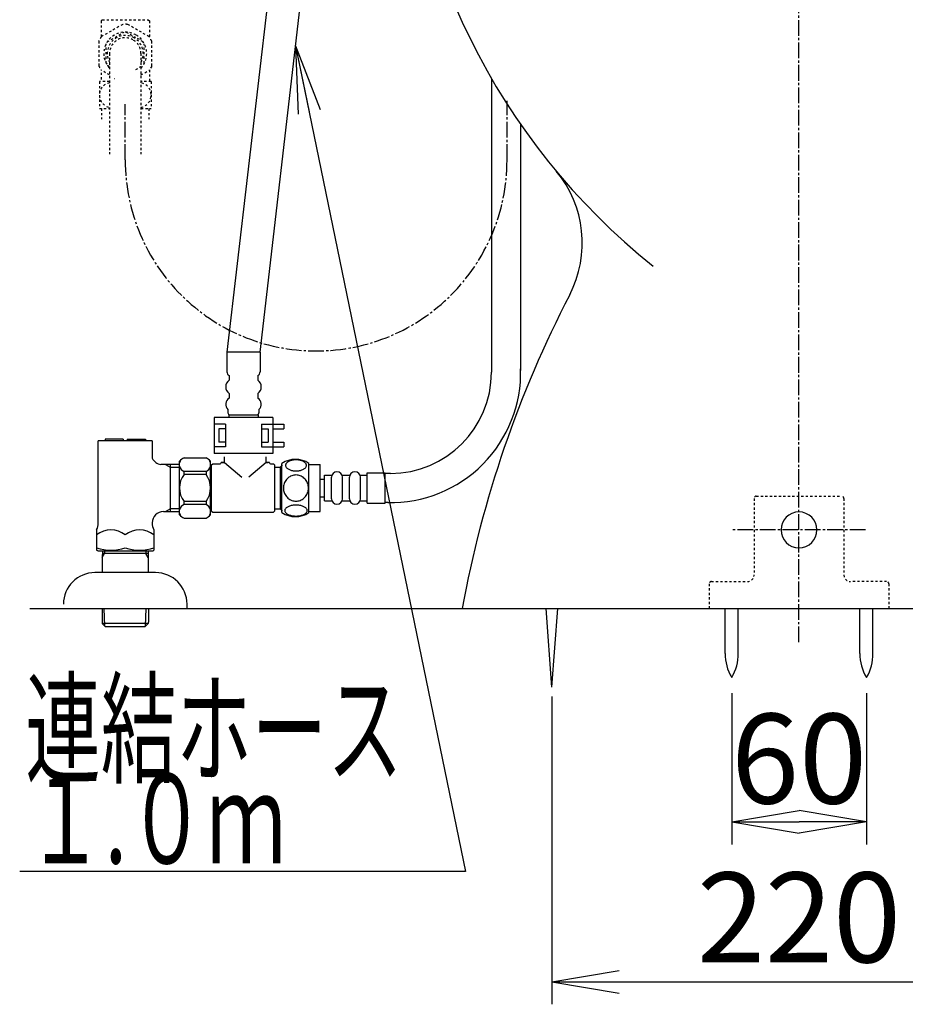
# Model space of a CAD drawing. Extents: x 0 to 1999, y 11 to 2839.
# Drawn here: x 1261 to 1655, y 356 to 794 of the extents above; entities that cross this region are included whole.
import ezdxf
from ezdxf.enums import TextEntityAlignment as Align

# ---------------------------------------------------------------- set-up
doc = ezdxf.new("R2010")
doc.units = 0
doc.linetypes.add('EXLTYPE2', pattern=[2, 1, -1])
doc.linetypes.add('EXLTYPE3', pattern=[10, 7, -1, 1, -1])
doc.layers.get('0').update_dxf_attribs({"linetype": 'CONTINUOUS'})
doc.layers.get('DEFPOINTS').update_dxf_attribs({"linetype": 'CONTINUOUS'})
for name, color, linetype in [('タンク', 7, 'CONTINUOUS'), ('便器', 7, 'CONTINUOUS'), ('便座', 7, 'CONTINUOUS'), ('寸法', 7, 'CONTINUOUS'), ('止水栓', 7, 'CONTINUOUS')]:
    doc.layers.add(name, color=color, linetype=linetype)
doc.styles.add('EXCADDIM1', font='monotxt', dxfattribs={"width": 0.84, "bigfont": 'extfont'})
doc.styles.add('EXCADSTD', font='monotxt', dxfattribs={"bigfont": 'extfont'})
doc.styles.get("Standard").update_dxf_attribs({"font": 'monotxt', "bigfont": 'extfont'})
doc.dimstyles.new('ISO-25', dxfattribs={"dimtxt": 2.5, "dimasz": 2.5, "dimexe": 1.25, "dimexo": 0.625, "dimtad": 1, "dimtxsty": 'STANDARD', "dimcen": 2.5, "dimazin": 3, "dimtfac": 1, "dimtmove": 0, "dimatfit": 3})

# ---------------------------------------------------------------- blocks, each defined once
blk = doc.blocks.new('EX_NORM')
at = {"color": 0, "linetype": 'CONTINUOUS'}
for q in [(-1, 0.167), (-1, 0), (-1, -0.167)]:
    blk.add_line((0, 0), q, dxfattribs=at)
blk = doc.blocks.new('*D31')
at = {"layer": 'DEFPOINTS', "color": 0}
for p in [(1498, 522.7), (1718, 516.7), (1718, 365.8)]:
    blk.add_point(p, dxfattribs=at)
at = {"layer": '寸法', "color": 3, "linetype": 'CONTINUOUS'}
for p, q in [((1498, 492.9), (1498, 355.8)), ((1718, 486.9), (1718, 355.8)), ((1528, 365.8), (1688, 365.8))]:
    blk.add_line(p, q, dxfattribs=at)
at = {"layer": '寸法', "color": 3, "xscale": 30, "yscale": 30, "zscale": 30, "rotation": 180}
blk.add_blockref('EX_NORM', (1498, 365.8), dxfattribs=at)
at = {"layer": '寸法', "color": 3, "xscale": 30, "yscale": 30, "zscale": 30}
blk.add_blockref('EX_NORM', (1718, 365.8), dxfattribs=at)
at = {"layer": '寸法', "color": 2, "insert": (1608, 389.3), "char_height": 40, "attachment_point": 5, "style": 'EXCADDIM1'}
blk.add_mtext('220', dxfattribs=at)
blk = doc.blocks.new('*D32')
at = {"layer": 'DEFPOINTS', "color": 0}
for p in [(1578.04, 501.29), (1638.04, 501.29), (1638.04, 437)]:
    blk.add_point(p, dxfattribs=at)
at = {"layer": '寸法', "color": 3, "linetype": 'CONTINUOUS'}
for p, q in [((1578.04, 494.29), (1578.04, 427)), ((1638.04, 494.29), (1638.04, 427)), ((1608.04, 437), (1608.04, 437))]:
    blk.add_line(p, q, dxfattribs=at)
at = {"layer": '寸法', "color": 3, "xscale": 30, "yscale": 30, "zscale": 30, "rotation": 180}
blk.add_blockref('EX_NORM', (1578.04, 437), dxfattribs=at)
at = {"layer": '寸法', "color": 3, "xscale": 30, "yscale": 30, "zscale": 30}
blk.add_blockref('EX_NORM', (1638.04, 437), dxfattribs=at)
at = {"layer": '寸法', "color": 2, "insert": (1608.04, 460), "char_height": 40, "attachment_point": 5, "style": 'EXCADDIM1'}
blk.add_mtext('60', dxfattribs=at)

msp = doc.modelspace()

# ---------------------------------------------------------------- linework, layer by layer
at = {"layer": 'タンク', "color": 3, "linetype": 'EXLTYPE3'}
msp.add_line((1478, 731.689), (1478, 758.035), dxfattribs=at)
at = {"layer": 'タンク', "color": 6, "linetype": 'CONTINUOUS'}
for p, q in [((1377.785, 574.691), (1377.785, 596.631)), ((1389.784, 574.691), (1389.784, 596.629)), ((1389.784, 596.16), (1394.784, 596.16)), ((1394.784, 575.16), (1394.784, 596.16)), ((1415.784, 578.91), (1415.784, 592.41)), ((1415.784, 592.41), (1423.784, 592.41)), ((1423.784, 578.91), (1423.784, 592.41)), ((1426.084, 592.16), (1423.784, 592.16)), ((1394.784, 589.66), (1396.784, 589.66)), ((1396.784, 579.91), (1396.784, 591.41)), ((1396.784, 591.41), (1399.784, 591.41)), ((1399.784, 580.91), (1399.784, 590.41)), ((1404.784, 591.41), (1407.784, 591.41)), ((1404.784, 580.91), (1404.784, 590.41)), ((1407.784, 580.91), (1407.784, 590.41)), ((1412.784, 591.41), (1415.784, 591.41)), ((1412.784, 580.91), (1412.784, 590.41)), ((1394.784, 581.66), (1396.784, 581.66)), ((1396.784, 579.91), (1399.784, 579.91)), ((1404.784, 579.91), (1407.784, 579.91)), ((1412.784, 579.91), (1415.784, 579.91)), ((1415.784, 578.91), (1423.784, 578.91)), ((1424.866, 579.173), (1423.784, 579.173)), ((1389.784, 575.16), (1394.784, 575.16))]:
    msp.add_line(p, q, dxfattribs=at)
at = {"layer": 'タンク', "color": 6, "linetype": 'CONTINUOUS', "flags": 128}
for points in [[(1384.042, 593.263), (1384.445, 593.272), (1384.845, 593.302), (1385.241, 593.348), (1385.624, 593.412), (1385.998, 593.492), (1386.357, 593.592), (1386.696, 593.707), (1387.018, 593.836), (1387.316, 593.98), (1387.587, 594.139), (1387.834, 594.308), (1388.051, 594.488), (1388.239, 594.679), (1388.393, 594.876), (1388.512, 595.079), (1388.6, 595.289), (1388.654, 595.499), (1388.671, 595.714), (1388.654, 595.926), (1388.6, 596.139), (1388.512, 596.349), (1388.393, 596.551), (1388.236, 596.749), (1388.051, 596.937), (1387.834, 597.118), (1387.589, 597.289), (1387.316, 597.445), (1387.018, 597.589), (1386.696, 597.721), (1386.357, 597.835), (1385.998, 597.933), (1385.627, 598.014), (1385.241, 598.08), (1384.845, 598.126), (1384.445, 598.153), (1384.042, 598.163), (1383.639, 598.153), (1383.239, 598.126), (1382.843, 598.08), (1382.458, 598.016), (1382.084, 597.933), (1381.725, 597.835), (1381.386, 597.721), (1381.064, 597.589), (1380.768, 597.445), (1380.495, 597.289), (1380.248, 597.118), (1380.031, 596.939), (1379.845, 596.749), (1379.692, 596.551), (1379.569, 596.349), (1379.482, 596.139), (1379.428, 595.926), (1379.411, 595.714), (1379.43, 595.499), (1379.482, 595.289), (1379.569, 595.079), (1379.692, 594.876), (1379.845, 594.679)], [(1379.845, 594.679), (1380.031, 594.488), (1380.248, 594.308), (1380.495, 594.139), (1380.768, 593.98), (1381.066, 593.836), (1381.386, 593.707), (1381.725, 593.592), (1382.084, 593.492), (1382.458, 593.412), (1382.843, 593.348)], [(1382.843, 593.348), (1383.236, 593.302), (1383.637, 593.272), (1384.04, 593.263)], [(1389.569, 585.66), (1389.547, 586.158), (1389.482, 586.654), (1389.379, 587.142), (1389.233, 587.628), (1389.047, 588.097), (1388.825, 588.548), (1388.564, 588.978), (1388.268, 589.381), (1387.941, 589.757), (1387.582, 590.099), (1387.196, 590.409), (1386.789, 590.682), (1386.359, 590.919), (1385.91, 591.112), (1385.446, 591.266), (1384.972, 591.376), (1384.491, 591.441), (1384.008, 591.466), (1383.522, 591.441), (1383.041, 591.376), (1382.567, 591.266), (1382.106, 591.112), (1381.657, 590.919), (1381.227, 590.682), (1380.817, 590.409), (1380.434, 590.099), (1380.075, 589.757), (1379.748, 589.381), (1379.452, 588.978), (1379.191, 588.548), (1378.966, 588.097), (1378.781, 587.628), (1378.637, 587.142), (1378.532, 586.646), (1378.468, 586.141), (1378.446, 585.633), (1378.468, 585.126), (1378.532, 584.62), (1378.637, 584.125), (1378.781, 583.639), (1378.966, 583.17), (1379.191, 582.718), (1379.452, 582.289), (1379.748, 581.886), (1380.075, 581.51), (1380.434, 581.168), (1380.817, 580.858), (1381.227, 580.584), (1381.657, 580.348), (1382.106, 580.155), (1382.567, 580.001), (1383.041, 579.891), (1383.522, 579.825), (1384.005, 579.803)], [(1384.008, 579.803), (1384.491, 579.825), (1384.972, 579.891), (1385.446, 580.001), (1385.91, 580.155), (1386.357, 580.348), (1386.789, 580.584), (1387.196, 580.858), (1387.582, 581.168), (1387.939, 581.51), (1388.268, 581.886), (1388.561, 582.289), (1388.825, 582.718), (1389.049, 583.17), (1389.235, 583.639), (1389.379, 584.125), (1389.484, 584.62), (1389.547, 585.126), (1389.569, 585.633), (1389.569, 585.643), (1389.569, 585.65), (1389.569, 585.66)], [(1384.035, 573.165), (1384.472, 573.175), (1384.904, 573.202), (1385.329, 573.248), (1385.744, 573.314), (1386.144, 573.395), (1386.53, 573.492), (1386.899, 573.609), (1387.243, 573.739), (1387.565, 573.883), (1387.858, 574.042), (1388.124, 574.21), (1388.356, 574.391), (1388.559, 574.579), (1388.725, 574.776), (1388.857, 574.981), (1388.949, 575.189), (1389.008, 575.401), (1389.025, 575.614), (1389.005, 575.829), (1388.949, 576.041), (1388.857, 576.249), (1388.725, 576.454), (1388.559, 576.651), (1388.356, 576.839), (1388.122, 577.02), (1387.858, 577.188), (1387.565, 577.347), (1387.243, 577.491), (1386.899, 577.621), (1386.53, 577.735), (1386.144, 577.835), (1385.741, 577.916), (1385.326, 577.982), (1384.901, 578.028), (1384.469, 578.055), (1384.035, 578.065), (1383.6, 578.055), (1383.168, 578.026), (1382.743, 577.98), (1382.328, 577.916), (1381.925, 577.835), (1381.54, 577.735), (1381.173, 577.621), (1380.827, 577.491), (1380.507, 577.347), (1380.212, 577.188), (1379.948, 577.02), (1379.713, 576.839), (1379.513, 576.651), (1379.345, 576.454), (1379.215, 576.249), (1379.12, 576.041), (1379.064, 575.829), (1379.045, 575.614), (1379.064, 575.401), (1379.12, 575.189), (1379.215, 574.981), (1379.345, 574.776), (1379.513, 574.579)], [(1379.513, 574.579), (1379.713, 574.391), (1379.948, 574.21), (1380.212, 574.039), (1380.507, 573.883), (1380.827, 573.739), (1381.173, 573.607), (1381.54, 573.492), (1381.925, 573.395), (1382.328, 573.314), (1382.743, 573.248)], [(1382.743, 573.248), (1383.168, 573.202), (1383.6, 573.175), (1384.035, 573.165)]]:
    msp.add_lwpolyline(points, dxfattribs=at)
at = {"layer": 'タンク', "color": 6, "linetype": 'CONTINUOUS'}
for centre, radius, start, end in [((1426.084, 637.16), 58, 268.79681, 1.573), ((1426.084, 637.16), 45, 270, 0), ((1383.783, 587.411), 11, 56.93774, 123.05469), ((1402.284, 590.41), 2.5, 0, 180), ((1410.284, 590.41), 2.5, 0, 180), ((1402.284, 580.91), 2.5, 180, 0), ((1410.284, 580.91), 2.5, 180, 0), ((1383.783, 583.91), 10.999, 236.94841, 303.05908)]:
    msp.add_arc(centre, radius, start, end, dxfattribs=at)
at = {"layer": '便器', "color": 6, "linetype": 'EXLTYPE3'}
for p, q in [((1608, 517), (1608, 1362)), ((1637.6, 567), (1578.521, 567))]:
    msp.add_line(p, q, dxfattribs=at)
at = {"layer": '便器', "color": 6, "linetype": 'CONTINUOUS'}
for p, q in [((1471.084, 767.916), (1471.084, 637.16)), ((1484.062, 747.534), (1484.062, 638.03)), ((1498, 497), (1495.417, 532)), ((1498, 497), (1500.583, 532)), ((1575.137, 512.044), (1575.137, 531.999)), ((1580.937, 512.044), (1580.937, 531.999)), ((1635.137, 512.044), (1635.137, 531.999)), ((1635.137, 512.044), (1635.137, 531.999)), ((1640.937, 512.044), (1640.937, 531.999)), ((1640.937, 512.044), (1640.937, 531.999))]:
    msp.add_line(p, q, dxfattribs=at)
at = {"layer": '便器', "color": 3, "linetype": 'EXLTYPE3'}
msp.add_line((1478, 731.674), (1478, 756.606), dxfattribs=at)
at = {"layer": '便器', "color": 6, "linetype": 'EXLTYPE2'}
for p, q in [((1588, 581), (1588, 547)), ((1589, 582), (1627, 582)), ((1628, 581), (1628, 547)), ((1569, 544), (1585, 544)), ((1647, 544), (1631, 544)), ((1568, 543), (1568, 532)), ((1648, 543), (1648, 532))]:
    msp.add_line(p, q, dxfattribs=at)
at = {"layer": '便器', "color": 7, "linetype": 'CONTINUOUS'}
msp.add_line((1265.517, 532), (1928, 532), dxfattribs=at)
at = {"layer": '便器', "color": 2, "linetype": 'CONTINUOUS'}
for centre, radius, start, end in [((1730.423, 918.725), 300, 181.30628, 231.33657), ((1730.423, 918.725), 300, 181.30628, 231.33657), ((1461.51, 694.704), 50, 332.58268, 39.79633), ((1461.51, 694.704), 50, 332.58268, 39.79633), ((1949.732, 441.446), 500, 152.58268, 169.56575), ((1949.732, 441.446), 500, 152.58268, 169.56575)]:
    msp.add_arc(centre, radius, start, end, dxfattribs=at)
at = {"layer": '便器', "color": 6, "linetype": 'EXLTYPE2'}
for centre, radius, start, end in [((1589, 581), 1, 90, 180), ((1627, 581), 1, 0, 90), ((1569, 543), 1, 90, 180), ((1585, 547), 3, 270, 0), ((1631, 547), 3, 180, 270), ((1647, 543), 1, 0, 90)]:
    msp.add_arc(centre, radius, start, end, dxfattribs=at)
at = {"layer": '便器', "color": 6, "linetype": 'CONTINUOUS'}
for centre, radius, start, end in [((1608, 567), 8, 90, 270), ((1608, 567), 8, 270, 90), ((1595.134, 511.669), 20, 178.92676, 211.25977), ((1560.941, 511.669), 20, 328.74023, 1.07322), ((1655.134, 511.669), 20, 178.92676, 211.25977), ((1655.134, 511.669), 20, 178.92676, 211.25977), ((1620.941, 511.669), 20, 328.74023, 1.07322), ((1620.941, 511.669), 20, 328.74023, 1.07322)]:
    msp.add_arc(centre, radius, start, end, dxfattribs=at)
at = {"layer": '便座', "color": 6, "linetype": 'CONTINUOUS'}
for p, q in [((1379.425, 871.783), (1353.252, 646.173)), ((1368.052, 646.173), (1394.225, 871.783)), ((1353.252, 646.173), (1353.252, 637.405)), ((1368.052, 646.173), (1353.252, 646.173)), ((1368.052, 646.173), (1353.252, 646.173)), ((1368.052, 646.173), (1368.052, 637.405)), ((1354.252, 635.673), (1354.252, 633.673)), ((1367.052, 635.673), (1367.052, 633.673)), ((1354.252, 627.673), (1354.252, 625.673)), ((1367.052, 627.673), (1367.052, 625.673)), ((1353.752, 620.673), (1353.752, 619.173)), ((1354.152, 618.173), (1367.152, 618.173)), ((1354.152, 618.173), (1354.152, 617.023)), ((1367.152, 618.173), (1367.152, 617.023)), ((1367.552, 620.673), (1367.552, 619.173)), ((1373.652, 617.023), (1347.652, 617.023)), ((1347.652, 617.023), (1347.652, 601.023)), ((1352.652, 614.023), (1347.652, 614.023)), ((1352.652, 614.023), (1352.652, 604.023)), ((1368.652, 614.023), (1368.652, 604.023)), ((1368.652, 614.023), (1373.652, 614.023)), ((1373.652, 617.023), (1373.652, 601.023)), ((1373.652, 614.023), (1378.652, 614.023)), ((1378.652, 614.023), (1378.652, 612.023)), ((1349.652, 612.023), (1349.652, 606.023)), ((1352.652, 612.023), (1349.652, 612.023)), ((1368.652, 612.023), (1371.652, 612.023)), ((1371.652, 612.023), (1371.652, 606.023)), ((1373.652, 612.023), (1378.652, 612.023)), ((1352.652, 606.023), (1349.652, 606.023)), ((1368.652, 606.023), (1371.652, 606.023)), ((1373.652, 606.023), (1378.652, 606.023)), ((1378.652, 606.023), (1378.652, 604.023)), ((1352.652, 604.023), (1347.652, 604.023)), ((1373.652, 601.023), (1347.652, 601.023)), ((1368.652, 604.023), (1373.652, 604.023)), ((1373.652, 604.023), (1378.652, 604.023)), ((1332.172, 573.661), (1332.172, 597.661)), ((1334.172, 599.161), (1343.972, 599.161)), ((1345.972, 585.661), (1345.972, 597.661)), ((1346.458, 595.911), (1346.958, 596.411)), ((1346.958, 596.411), (1350.208, 596.411)), ((1350.708, 596.911), (1350.708, 596.961)), ((1352.208, 596.961), (1350.708, 596.961)), ((1351.208, 596.961), (1352.208, 596.961)), ((1352.208, 596.961), (1352.208, 599.461)), ((1352.208, 596.961), (1359.919, 590.541)), ((1370.708, 596.961), (1362.996, 590.541)), ((1370.708, 596.961), (1370.708, 599.461)), ((1372.208, 596.961), (1370.708, 596.961)), ((1370.708, 596.961), (1371.708, 596.961)), ((1372.208, 596.911), (1372.208, 596.961)), ((1372.708, 596.411), (1373.958, 596.411)), ((1373.958, 596.411), (1374.458, 595.911)), ((1343.972, 593.059), (1334.172, 593.059)), ((1334.172, 591.661), (1334.172, 593.059)), ((1343.972, 593.059), (1343.972, 591.661)), ((1346.358, 594.061), (1345.972, 594.061)), ((1346.458, 575.411), (1346.458, 595.911)), ((1374.458, 595.911), (1374.458, 575.411)), ((1374.458, 594.911), (1376.958, 594.911)), ((1376.958, 594.911), (1377.958, 595.911)), ((1376.958, 594.911), (1376.958, 576.411)), ((1343.972, 591.661), (1334.172, 591.661)), ((1345.972, 573.661), (1345.972, 585.661)), ((1343.972, 579.661), (1334.172, 579.661)), ((1334.172, 578.263), (1334.172, 579.661)), ((1343.972, 579.661), (1343.972, 578.263)), ((1343.972, 578.263), (1334.172, 578.263)), ((1346.358, 577.261), (1345.972, 577.261)), ((1346.458, 575.411), (1346.958, 574.911)), ((1346.958, 574.911), (1373.958, 574.911)), ((1373.958, 574.911), (1374.458, 575.411)), ((1374.458, 576.411), (1376.958, 576.411)), ((1376.958, 576.411), (1377.958, 575.411)), ((1334.172, 572.161), (1343.972, 572.161))]:
    msp.add_line(p, q, dxfattribs=at)
for centre, radius, start, end in [((1355.252, 637.405), 2, 180, 240), ((1366.052, 637.405), 2, 300, 0), ((1356.502, 630.673), 3.75, 126.8699, 233.1301), ((1364.802, 630.673), 3.75, 306.8699, 53.1301), ((1355.902, 622.983), 3.156, 121.52424, 227.05457), ((1365.402, 622.983), 3.156, 312.94543, 58.47576), ((1354.752, 619.173), 1, 180, 270), ((1366.552, 619.173), 1, 270, 0), ((1351.156, 574.432), 30, 124.48188, 129.25791), ((1335.358, 596.11), 3.274, 140.91415, 166.75555), ((1326.987, 574.432), 30, 50.74209, 55.51812), ((1342.785, 596.11), 3.274, 13.24445, 39.08585), ((1350.208, 596.911), 0.5, 270, 0), ((1372.708, 596.911), 0.5, 180, 270), ((1335.358, 596.11), 3.274, 193.24445, 248.74915), ((1342.785, 596.11), 3.274, 291.25085, 346.75555), ((1342.172, 585.661), 10, 143.1301, 216.8699), ((1335.972, 585.661), 10, 323.1301, 36.8699), ((1335.358, 575.212), 3.274, 111.25085, 166.75555), ((1335.358, 575.212), 3.274, 193.24445, 219.08585), ((1342.785, 575.212), 3.274, 13.24445, 68.74915), ((1342.785, 575.212), 3.274, 320.91415, 346.75555), ((1351.156, 596.89), 30, 230.74209, 235.51812), ((1326.987, 596.89), 30, 304.48188, 309.25791)]:
    msp.add_arc(centre, radius, start, end, dxfattribs=at)
at = {"layer": '止水栓', "color": 3, "linetype": 'EXLTYPE2'}
for p, q in [((1297.75, 794.1), (1297.25, 793.6)), ((1297.25, 793.6), (1297.25, 786.41)), ((1297.75, 794.1), (1318.25, 794.1)), ((1318.25, 794.1), (1318.75, 793.6)), ((1318.75, 793.6), (1318.75, 786.41)), ((1306.874, 792.051), (1297.347, 786.551)), ((1318.653, 786.551), (1309.126, 792.051)), ((1299.985, 784.287), (1307.515, 788.635)), ((1308.485, 788.635), (1312.25, 786.461)), ((1316.015, 784.287), (1312.25, 786.461)), ((1296.221, 784.6), (1296.221, 773.6)), ((1299.5, 774.752), (1299.5, 783.448)), ((1316.5, 774.752), (1316.5, 783.448)), ((1319.779, 773.6), (1319.779, 784.6)), ((1301, 779.1), (1301, 734.353)), ((1315, 779.1), (1315, 734.353)), ((1301, 769.54), (1297.347, 771.649)), ((1301, 773.326), (1299.985, 773.912)), ((1312.669, 771.98), (1316.015, 773.912)), ((1315, 769.54), (1318.653, 771.649)), ((1319.779, 773.502), (1318.737, 771.697)), ((1318.75, 771.79), (1318.75, 766.6)), ((1297.25, 770.53), (1297.25, 766.6)), ((1303.189, 767.746), (1303.078, 767.813)), ((1303.189, 767.746), (1303.078, 767.813)), ((1296.5, 766.6), (1296.5, 754.6)), ((1301, 766.6), (1296.5, 766.6)), ((1319.5, 766.6), (1315, 766.6)), ((1319.5, 766.6), (1319.5, 754.6)), ((1296.5, 754.6), (1301, 754.6)), ((1297.5, 754.6), (1297.5, 749.886)), ((1315, 754.6), (1319.5, 754.6)), ((1318.5, 754.6), (1318.5, 749.886))]:
    msp.add_line(p, q, dxfattribs=at)
at = {"layer": '止水栓', "color": 3, "linetype": 'EXLTYPE3'}
msp.add_line((1308, 731.689), (1308, 756.6), dxfattribs=at)
at = {"layer": '止水栓', "color": 6, "linetype": 'CONTINUOUS'}
for p, q in [((1296, 570.051), (1296, 606.661)), ((1320, 606.661), (1296, 606.661)), ((1299, 607.361), (1299, 606.661)), ((1307.1, 607.361), (1299, 607.361)), ((1307.1, 607.361), (1307.1, 606.661)), ((1308.9, 607.361), (1308.9, 606.661)), ((1308.9, 607.361), (1317, 607.361)), ((1317, 607.361), (1317, 606.661)), ((1320, 606.661), (1320, 598.914)), ((1331.999, 596.138), (1323.851, 596.138)), ((1325.874, 596.138), (1328, 594.911)), ((1328, 596.138), (1328, 575.183)), ((1328, 594.911), (1331.999, 594.911)), ((1325, 575.183), (1331.999, 575.183)), ((1325.874, 575.183), (1328, 576.411)), ((1331.999, 576.411), (1328, 576.411)), ((1320, 570.171), (1320, 570.051)), ((1295.25, 567.02), (1295.25, 557.947)), ((1320.75, 567.02), (1320.75, 557.947)), ((1295.75, 557.659), (1295.25, 557.947)), ((1295.75, 557.659), (1320.25, 557.659)), ((1297.82, 557.662), (1297.73, 554.648)), ((1298.82, 557.662), (1298.784, 556.455)), ((1317.14, 557.662), (1317.176, 556.455)), ((1318.14, 557.662), (1318.23, 554.648)), ((1320.25, 557.659), (1320.75, 557.947)), ((1297.73, 554.648), (1298.784, 556.455)), ((1297.73, 554.648), (1297.73, 547.984)), ((1318.176, 556.455), (1297.784, 556.455)), ((1318.23, 554.648), (1317.176, 556.455)), ((1318.23, 554.648), (1318.23, 547.984)), ((1321.5, 547.984), (1294.5, 547.984)), ((1297.7, 531.984), (1297.7, 526.304)), ((1298.929, 524.145), (1298.684, 531.984)), ((1317.071, 524.145), (1317.315, 531.984)), ((1318.3, 531.984), (1318.3, 526.304)), ((1335.5, 531.984), (1335.5, 533.984)), ((1297.7, 526.304), (1297.731, 525.324)), ((1318.3, 526.304), (1318.269, 525.324)), ((1318.269, 525.324), (1297.731, 525.324)), ((1297.732, 525.323), (1299.231, 523.824)), ((1316.769, 523.824), (1299.231, 523.824)), ((1318.268, 525.323), (1316.769, 523.824))]:
    msp.add_line(p, q, dxfattribs=at)
at = {"layer": '止水栓', "color": 3, "linetype": 'EXLTYPE2'}
for radius, start, end in [(13, 85.029, 94.971), (13, 145.029, 154.971), (9.547, 60, 222.8466), (8, 60, 208.95502), (7, 60, 180), (7, 0, 60), (8, 331.04498, 60), (9.547, 317.1534, 60), (13, 25.029, 34.971), (13, 205.029, 214.971)]:
    msp.add_arc((1308, 779.1), radius, start, end, dxfattribs=at)
at = {"layer": '止水栓', "color": 3, "linetype": 'EXLTYPE3'}
msp.add_arc((1393, 731.689), 85, 180, 0, dxfattribs=at)
at = {"layer": '止水栓', "color": 6, "linetype": 'CONTINUOUS'}
for centre, radius, start, end in [((1324.499, 601.096), 5, 205.87276, 262.55502), ((1325, 570.183), 5, 90, 180), ((1289.5, 570.051), 6.5, 332.20423, 0), ((1326.5, 570.051), 6.5, 180, 207.79577), ((1301.625, 556.837), 10.183, 51.24098, 128.75902), ((1314.375, 556.837), 10.183, 51.24098, 128.75902), ((1301.625, 576.559), 18.612, 249.96952, 290.03048), ((1314.375, 576.559), 18.612, 249.96952, 290.03048), ((1294.5, 533.984), 14, 90, 180), ((1321.5, 533.984), 14, 0, 90)]:
    msp.add_arc(centre, radius, start, end, dxfattribs=at)
at = {"layer": '止水栓', "color": 3, "linetype": 'EXLTYPE2'}
for centre, start_param, end_param in [((1301.725, 760.6), 3.2807978, 6.1439802), ((1314.275, 760.6), 0.1392051, 3.0023875)]:
    msp.add_ellipse(centre, major_axis=(0, -5.5), ratio=0.95, start_param=start_param, end_param=end_param, dxfattribs=at)

# ---------------------------------------------------------------- texts
at = {"layer": '寸法', "color": 2, "linetype": 'CONTINUOUS', "style": 'EXCADSTD'}
for s, width, p, p2 in [('連結ホース', 1.013793, (1263.517, 458.499), (1431.517, 458.499)), ('１.０ｍ', 0.998361, (1263.517, 418.499), (1379.517, 418.499))]:
    msp.add_text(s, height=40, dxfattribs=dict(at, width=width)).set_placement(p, p2, align=Align.FIT)

# ---------------------------------------------------------------- dimensions: what is measured, and where the dimension line sits
at = {"layer": '寸法', "color": 3, "linetype": 'CONTINUOUS'}
dim = msp.add_linear_dim(base=(1718, 365.8), p1=(1498, 522.699), p2=(1718, 516.699), text='220', dimstyle='ISO-25', override={"dimtxt": 40, "dimasz": 30, "dimexe": 10, "dimexo": 29.7996, "dimgap": 0, "dimtad": 1, "dimjust": 0, "dimtih": 0, "dimtoh": 0, "dimdec": 2, "dimzin": 8, "dimlunit": 2, "dimtxsty": 'EXCADDIM1', "dimblk1": 'EX_NORM', "dimblk2": 'EX_NORM', "dimsah": 1, "dimse1": 0, "dimse2": 0, "dimclrd": 3, "dimclre": 3, "dimclrt": 2, "dimtmove": 2}, dxfattribs=at)
dim.commit()
dim.dimension.update_dxf_attribs({"geometry": '*D31', "text_midpoint": (1608, 389.3), "dimtype": 160})
dim = msp.add_linear_dim(base=(1638.037, 437), p1=(1578.037, 501.291), p2=(1638.037, 501.291), dimstyle='ISO-25', override={"dimtxt": 40, "dimasz": 30, "dimexe": 10, "dimexo": 7, "dimgap": 0, "dimtad": 1, "dimjust": 0, "dimtih": 0, "dimtoh": 0, "dimdec": 1, "dimzin": 8, "dimlunit": 2, "dimtxsty": 'EXCADDIM1', "dimblk1": 'EX_NORM', "dimblk2": 'EX_NORM', "dimsah": 1, "dimse1": 0, "dimse2": 0, "dimclrd": 3, "dimclre": 3, "dimclrt": 2, "dimtmove": 2}, dxfattribs=at)
dim.commit()
dim.dimension.update_dxf_attribs({"geometry": '*D32', "text_midpoint": (1608.037, 460), "dimtype": 160})

# ---------------------------------------------------------------- leaders
at = {"layer": '寸法', "color": 6, "linetype": 'CONTINUOUS'}
msp.add_leader([(1383.87, 782.518), (1459.517, 414.999), (1261, 414.999)], dimstyle='ISO-25', override={"dimasz": 30, "dimldrblk": 'EX_NORM'}, dxfattribs=at)

doc.saveas('drawing.dxf')
